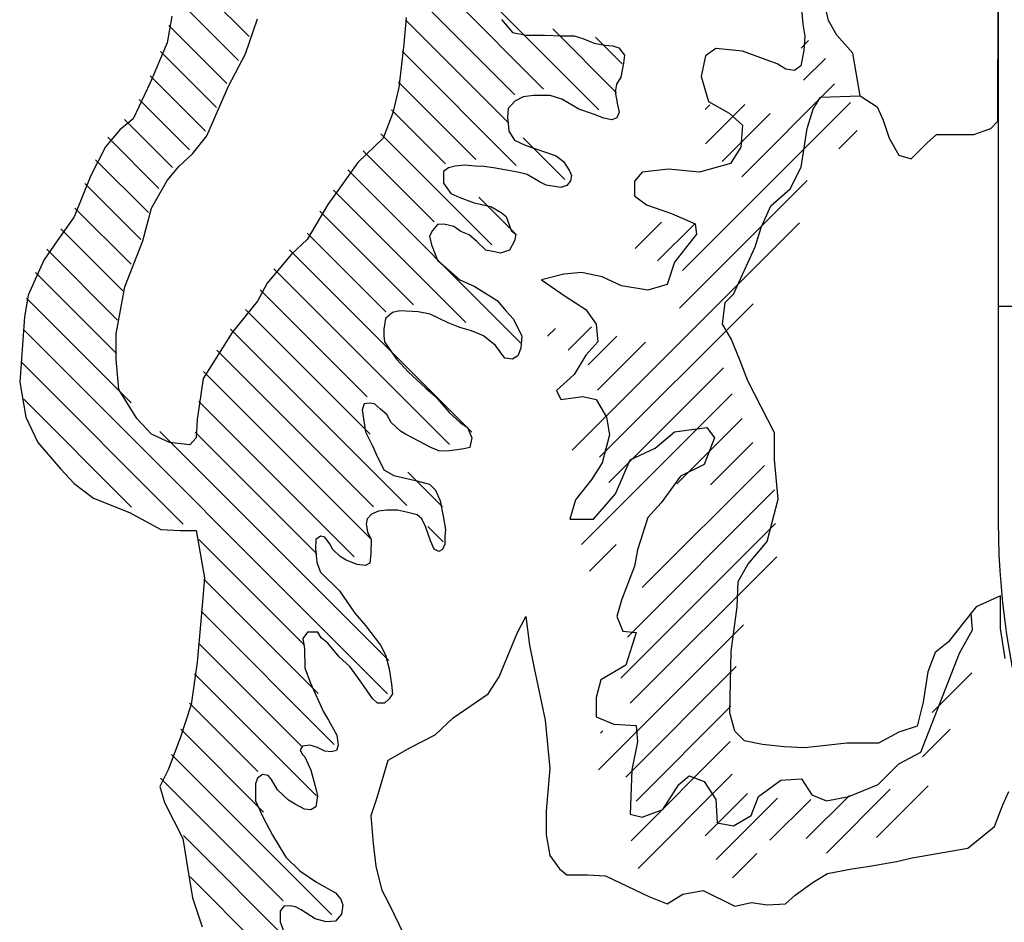
# Model space of a CAD drawing. Extents: x 174000 to 336799, y 3828 to 118030.
# Drawn here: x 319011 to 320585, y 92076 to 93519 of the extents above; entities that cross this region are included whole.
import ezdxf

# ---------------------------------------------------------------- set-up
doc = ezdxf.new("R2010")
doc.units = 0
doc.header["$LTSCALE"] = 800
doc.header["$MEASUREMENT"] = 0
doc.layers.add('AC', color=7, linetype='Continuous')

msp = doc.modelspace()

# ---------------------------------------------------------------- linework, layer by layer
at = {"color": 0}
for p, q in [((319937.1, 93375.1, 2200), (319633.9, 93678.3, 2200)), ((319848.6, 93408.3, 2200), (319632.6, 93624.3, 2200)), ((319377.7, 93492.1, 2200), (319271, 93598.8, 2200)), ((319802.5, 93399.1, 2200), (319631.2, 93570.3, 2200)), ((319360.7, 93453.8, 2200), (319258.9, 93555.6, 2200)), ((319792.8, 93353.5, 2200), (319627.4, 93518.8, 2200)), ((319342.1, 93417, 2200), (319249.4, 93509.8, 2200)), ((319965.2, 93402.3, 2200), (319863.2, 93504.3, 2200)), ((319974, 93448.8, 2200), (319931.5, 93491.3, 2200)), ((320260.4, 93473.8, 2200), (320272.3, 93485.7, 2200)), ((319325.3, 93378.6, 2200), (319235.9, 93468, 2200)), ((319804.9, 93286.1, 2200), (319622.4, 93468.6, 2200)), ((320264.1, 93422.2, 2200), (320299.1, 93457.1, 2200)), ((319307.6, 93341, 2200), (319219.4, 93429.2, 2200)), ((319740.2, 93295.5, 2200), (319616.6, 93419, 2200)), ((320165.4, 93268.1, 2200), (320314, 93416.8, 2200)), ((319282.4, 93310.9, 2200), (319201.8, 93391.5, 2200)), ((320070.6, 93118.1, 2200), (320339.1, 93386.5, 2200)), ((320106.9, 93375.5, 2200), (320114.4, 93383, 2200)), ((320107.5, 93320.8, 2200), (320170.4, 93383.7, 2200)), ((319691.5, 93288.9, 2200), (319605.4, 93375, 2200)), ((320134.3, 93292.3, 2200), (320211.1, 93369.1, 2200)), ((319255, 93283, 2200), (319178.3, 93359.7, 2200)), ((319233.2, 93249.5, 2200), (319151.6, 93331.1, 2200)), ((319765.7, 93159.4, 2200), (319588.4, 93336.7, 2200)), ((319882.7, 93263.5, 2200), (319815.8, 93330.5, 2200)), ((320320.5, 93312.6, 2200), (320349.8, 93341.9, 2200)), ((319673.7, 93196.1, 2200), (319560.1, 93309.7, 2200)), ((319216.7, 93210.7, 2200), (319132.1, 93295.3, 2200)), ((319811.7, 93002.8, 2200), (319535.4, 93279.1, 2200)), ((319204.4, 93167.7, 2200), (319115, 93257.1, 2200)), ((320066, 93058.2, 2200), (320270.1, 93262.3, 2200)), ((319724.3, 93034.9, 2200), (319512.4, 93246.8, 2200)), ((319802.3, 93178, 2200), (319745, 93235.3, 2200)), ((319188.7, 93128.1, 2200), (319098.9, 93217.9, 2200)), ((319640.7, 93063.2, 2200), (319490.9, 93213, 2200)), ((319894, 92830.9, 2200), (320257.7, 93194.6, 2200)), ((319995.2, 93153.2, 2200), (320037.1, 93195.2, 2200)), ((320030.8, 93133.6, 2200), (320089.8, 93192.5, 2200)), ((319175.7, 93085.8, 2200), (319076.7, 93184.8, 2200)), ((319596.3, 93052.2, 2200), (319470.5, 93178.1, 2200)), ((319167.3, 93039, 2200), (319054.1, 93152.1, 2200)), ((319733.5, 92859.8, 2200), (319442.2, 93151.1, 2200)), ((319165.3, 92985.6, 2200), (319035.8, 93115.1, 2200)), ((319697.8, 92840.2, 2200), (319417, 93121, 2200)), ((319566.6, 92916.1, 2200), (319395.3, 93087.4, 2200)), ((319189.2, 92906.4, 2200), (319021.6, 93074, 2200)), ((319938, 92819.6, 2200), (320183.6, 93065.1, 2200)), ((319571.1, 92856.3, 2200), (319371.8, 93055.6, 2200)), ((319598.9, 92441.4, 2200), (319016.1, 93024.2, 2200)), ((319629.7, 92742.4, 2200), (319347.6, 93024.5, 2200)), ((319855, 93013, 2200), (319867.3, 93025.4, 2200)), ((319887.9, 92990.6, 2200), (319925.2, 93027.9, 2200)), ((319919.8, 92967.3, 2200), (319965.9, 93013.3, 2200)), ((319934.6, 92926.8, 2200), (320011.5, 93003.7, 2200)), ((319576.5, 92740.3, 2200), (319326.1, 92990.7, 2200)), ((319272.2, 92712.8, 2200), (319012.3, 92972.7, 2200)), ((319572.4, 92689.1, 2200), (319304.7, 92956.8, 2200)), ((319952.8, 92779.1, 2200), (320136.3, 92962.6, 2200)), ((319909.2, 92680.2, 2200), (320150.2, 92921.2, 2200)), ((319189.7, 92740, 2200), (319017.2, 92912.6, 2200)), ((319545.5, 92660.7, 2200), (319297.3, 92908.9, 2200)), ((320061.4, 92777.1, 2200), (320166.2, 92881.8, 2200)), ((319601, 92494.6, 2200), (319234.7, 92861, 2200)), ((319485.6, 92665.3, 2200), (319291.2, 92859.7, 2200)), ((320115.4, 92775.8, 2200), (320183, 92843.3, 2200)), ((319686.9, 92740.5, 2200), (319631.5, 92795.9, 2200)), ((320006.3, 92611.4, 2200), (320201.7, 92806.7, 2200)), ((319982.5, 92532.3, 2200), (320217.9, 92767.6, 2200)), ((319687.7, 92684.4, 2200), (319663.4, 92708.7, 2200)), ((319972, 92466.4, 2200), (320219.6, 92714, 2200)), ((319466, 92519, 2200), (319297.1, 92687.9, 2200)), ((319921.8, 92637.5, 2200), (319964.7, 92680.3, 2200)), ((319987.1, 92426.3, 2200), (320221.5, 92660.7, 2200)), ((319487.8, 92441.9, 2200), (319305.1, 92624.6, 2200)), ((319513.8, 92360.6, 2200), (319300.8, 92573.6, 2200)), ((319936.1, 92320, 2200), (320168, 92551.8, 2200)), ((319461.2, 92357.9, 2200), (319296.4, 92522.7, 2200)), ((319979.8, 92308.4, 2200), (320156.3, 92484.9, 2200)), ((319485.4, 92278.4, 2200), (319290.4, 92473.4, 2200)), ((320470.1, 92411.6, 2200), (320533.3, 92474.8, 2200)), ((319391.3, 92317.3, 2200), (319282.1, 92426.4, 2200)), ((319996.4, 92269.7, 2200), (320148.2, 92421.5, 2200)), ((319400.7, 92252.5, 2200), (319268.3, 92384.9, 2200)), ((320454.4, 92340.6, 2200), (320498.6, 92384.8, 2200)), ((319939.4, 92378.6, 2200), (319943.1, 92382.3, 2200)), ((319988.4, 92206.4, 2200), (320147.1, 92365.1, 2200)), ((319509.8, 92088.2, 2200), (319253.4, 92344.5, 2200)), ((319432, 92110.7, 2200), (319236.1, 92306.5, 2200)), ((319999.8, 92162.5, 2200), (320150.2, 92312.9, 2200)), ((320381, 92211.9, 2200), (320463.5, 92294.4, 2200)), ((320107.1, 92214.5, 2200), (320174.6, 92282, 2200)), ((320124.7, 92176.8, 2200), (320222.4, 92274.5, 2200)), ((320268.6, 92210.1, 2200), (320337.6, 92279.1, 2200)), ((320300.7, 92186.9, 2200), (320403, 92289.2, 2200)), ((320210.5, 92207.3, 2200), (320275.7, 92272.5, 2200)), ((319501.2, 91986.1, 2200), (319272.4, 92215, 2200)), ((320150.4, 92147.2, 2200), (320189.4, 92186.2, 2200)), ((319456.9, 91975.1, 2200), (319283.2, 92148.8, 2200))]:
    msp.add_line(p, q, dxfattribs=at)
at = {"layer": 'AC', "color": 2}
for p, q in [((320575.7, 93606.1, 2200), (320575.7, 92715.8, 2200)), ((320575.2, 93356.7, 2200), (320575.7, 93563.8, 2200)), ((320260.7, 93536.2, 2200), (320263.1, 93512.2, 2200)), ((320304.2, 93517.6, 2200), (320298, 93545.5, 2200)), ((319254, 93524.6, 2200), (319246.3, 93482.1, 2200)), ((319371.9, 93464.7, 2200), (319391.2, 93520.7, 2200)), ((319628.7, 93522.7, 2200), (319624.9, 93480.2, 2200)), ((319781.2, 93519.4, 2200), (319799, 93498.6, 2200)), ((320263.1, 93512.2, 2200), (320266.2, 93492.8, 2200)), ((320317.3, 93494.4, 2200), (320304.2, 93517.6, 2200)), ((319799, 93498.6, 2200), (319820.5, 93494.2, 2200)), ((319820.5, 93494.2, 2200), (319850.2, 93494.2, 2200)), ((319850.2, 93494.2, 2200), (319876.9, 93493.4, 2200)), ((319876.9, 93493.4, 2200), (319897.6, 93493.4, 2200)), ((319897.6, 93493.4, 2200), (319911, 93489, 2200)), ((319911, 93489, 2200), (319929.5, 93481.6, 2200)), ((320266.2, 93492.8, 2200), (320264.6, 93469.6, 2200)), ((320342.9, 93465.7, 2200), (320317.3, 93494.4, 2200)), ((319246.3, 93482.1, 2200), (319219.3, 93418.4, 2200)), ((319624.9, 93480.2, 2200), (319617.2, 93410.7, 2200)), ((319929.5, 93481.6, 2200), (319946.6, 93478.6, 2200)), ((319946.6, 93478.6, 2200), (319959.2, 93477.1, 2200)), ((319959.2, 93477.1, 2200), (319968.9, 93474.1, 2200)), ((319968.9, 93474.1, 2200), (319977.8, 93462.3, 2200)), ((320124, 93473.3, 2200), (320107.4, 93461.6, 2200)), ((320166.4, 93468.6, 2200), (320124, 93473.3, 2200)), ((319344.8, 93412.6, 2200), (319371.9, 93464.7, 2200)), ((319977.8, 93462.3, 2200), (319976.3, 93449.7, 2200)), ((320107.4, 93461.6, 2200), (320100.4, 93428.5, 2200)), ((320222, 93448.7, 2200), (320166.4, 93468.6, 2200)), ((320264.6, 93469.6, 2200), (320260, 93445.6, 2200)), ((320354.6, 93397.2, 2200), (320342.9, 93465.7, 2200)), ((319976.3, 93449.7, 2200), (319971.8, 93427.4, 2200)), ((320235.9, 93440.1, 2200), (320222, 93448.7, 2200)), ((320249.9, 93437.8, 2200), (320235.9, 93440.1, 2200)), ((320260, 93445.6, 2200), (320249.9, 93437.8, 2200)), ((319971.8, 93427.4, 2200), (319965.2, 93416.3, 2200)), ((320100.4, 93428.5, 2200), (320112.2, 93388.4, 2200)), ((319219.3, 93418.4, 2200), (319192.2, 93360.5, 2200)), ((319310, 93333.5, 2200), (319344.8, 93412.6, 2200)), ((319617.2, 93410.7, 2200), (319607.5, 93370.2, 2200)), ((319965.2, 93416.3, 2200), (319962.9, 93403, 2200)), ((319816.1, 93395.6, 2200), (319802.7, 93388.9, 2200)), ((319832.4, 93397.8, 2200), (319816.1, 93395.6, 2200)), ((319859.1, 93397.8, 2200), (319832.4, 93397.8, 2200)), ((319877.6, 93391.9, 2200), (319859.1, 93397.8, 2200)), ((319905.1, 93376.3, 2200), (319877.6, 93391.9, 2200)), ((319962.9, 93403, 2200), (319965.2, 93391.9, 2200)), ((319965.2, 93391.9, 2200), (319966.6, 93383, 2200)), ((320279.7, 93376, 2200), (320291.3, 93395.3, 2200)), ((320291.3, 93395.3, 2200), (320355, 93397.2, 2200)), ((320355, 93397.2, 2200), (320382, 93379.8, 2200)), ((319791.6, 93377, 2200), (319790.8, 93362.9, 2200)), ((319802.7, 93388.9, 2200), (319791.6, 93377, 2200)), ((319928.1, 93368.1, 2200), (319905.1, 93376.3, 2200)), ((319966.6, 93383, 2200), (319969.6, 93371.1, 2200)), ((320112.2, 93388.4, 2200), (320145.2, 93369.6, 2200)), ((320382, 93379.8, 2200), (320391.7, 93358.6, 2200)), ((319192.2, 93360.5, 2200), (319171, 93343.1, 2200)), ((319607.5, 93370.2, 2200), (319592, 93329.6, 2200)), ((319790.8, 93362.9, 2200), (319791.6, 93353.3, 2200)), ((319945.1, 93361.5, 2200), (319928.1, 93368.1, 2200)), ((319957.7, 93359.2, 2200), (319945.1, 93361.5, 2200)), ((319965.9, 93362.2, 2200), (319957.7, 93359.2, 2200)), ((319969.6, 93371.1, 2200), (319965.9, 93362.2, 2200)), ((320145.2, 93369.6, 2200), (320166.4, 93350.7, 2200)), ((320270, 93345.1, 2200), (320279.7, 93376, 2200)), ((319791.6, 93353.3, 2200), (319793.1, 93340.7, 2200)), ((320166.4, 93350.7, 2200), (320164.1, 93315.3, 2200)), ((320260.3, 93283.3, 2200), (320270, 93345.1, 2200)), ((320391.7, 93358.6, 2200), (320401.3, 93329.6, 2200)), ((320536.6, 93335.4, 2200), (320563.6, 93345.1, 2200)), ((320563.6, 93345.1, 2200), (320575.2, 93356.7, 2200)), ((319171, 93343.1, 2200), (319147.8, 93316.1, 2200)), ((319286.9, 93304.5, 2200), (319310, 93333.5, 2200)), ((319592, 93329.6, 2200), (319551.5, 93291, 2200)), ((319793.1, 93340.7, 2200), (319802, 93326.6, 2200)), ((320401.3, 93329.6, 2200), (320416.8, 93302.6, 2200)), ((320461.2, 93321.9, 2200), (320476.7, 93335.4, 2200)), ((320476.7, 93335.4, 2200), (320503.7, 93335.4, 2200)), ((320503.7, 93335.4, 2200), (320536.6, 93335.4, 2200)), ((319147.8, 93316.1, 2200), (319124.6, 93269.8, 2200)), ((319802, 93326.6, 2200), (319819, 93318.5, 2200)), ((319819, 93318.5, 2200), (319868.7, 93301.4, 2200)), ((320164.1, 93315.3, 2200), (320147.6, 93289.4, 2200)), ((320436.1, 93296.8, 2200), (320461.2, 93321.9, 2200)), ((319265.6, 93285.2, 2200), (319286.9, 93304.5, 2200)), ((319868.7, 93301.4, 2200), (319880.6, 93292.5, 2200)), ((320416.8, 93302.6, 2200), (320436.1, 93296.8, 2200)), ((319246.3, 93262.1, 2200), (319265.6, 93285.2, 2200)), ((319551.5, 93291, 2200), (319522.5, 93250.5, 2200)), ((319696.6, 93282.1, 2200), (319688.5, 93276.2, 2200)), ((319707, 93285.1, 2200), (319696.6, 93282.1, 2200)), ((319721.8, 93286.6, 2200), (319707, 93285.1, 2200)), ((319738.9, 93285.1, 2200), (319721.8, 93286.6, 2200)), ((319753, 93284.4, 2200), (319738.9, 93285.1, 2200)), ((319768.6, 93282.1, 2200), (319753, 93284.4, 2200)), ((319786.4, 93279.2, 2200), (319768.6, 93282.1, 2200)), ((319880.6, 93292.5, 2200), (319890.2, 93277.7, 2200)), ((320147.6, 93289.4, 2200), (320098, 93275.2, 2200)), ((320243, 93248.6, 2200), (320260.3, 93283.3, 2200)), ((319124.6, 93269.8, 2200), (319097.6, 93204.2, 2200)), ((319688.5, 93276.2, 2200), (319688.5, 93257.7, 2200)), ((319809.4, 93274.7, 2200), (319786.4, 93279.2, 2200)), ((319822, 93271.8, 2200), (319809.4, 93274.7, 2200)), ((319842, 93259.9, 2200), (319822, 93271.8, 2200)), ((319890.2, 93277.7, 2200), (319893.2, 93270.3, 2200)), ((319893.2, 93270.3, 2200), (319891.7, 93261.4, 2200)), ((320005.9, 93275.2, 2200), (319994.1, 93261.1, 2200)), ((320048.4, 93279.9, 2200), (320005.9, 93275.2, 2200)), ((320098, 93275.2, 2200), (320048.4, 93279.9, 2200)), ((319221.2, 93217.7, 2200), (319246.3, 93262.1, 2200)), ((319522.5, 93250.5, 2200), (319503.2, 93223.5, 2200)), ((319688.5, 93257.7, 2200), (319700.3, 93241.4, 2200)), ((319852.4, 93254.7, 2200), (319842, 93259.9, 2200)), ((319876.1, 93251, 2200), (319852.4, 93254.7, 2200)), ((319885.8, 93254, 2200), (319876.1, 93251, 2200)), ((319891.7, 93261.4, 2200), (319885.8, 93254, 2200)), ((319994.1, 93261.1, 2200), (319994.1, 93237.5, 2200)), ((319700.3, 93241.4, 2200), (319714.4, 93234.7, 2200)), ((319714.4, 93234.7, 2200), (319737.4, 93226.5, 2200)), ((319994.1, 93237.5, 2200), (320013, 93223.3, 2200)), ((320212.1, 93221.5, 2200), (320243, 93248.6, 2200)), ((319503.2, 93223.5, 2200), (319470.4, 93167.5, 2200)), ((319737.4, 93226.5, 2200), (319764.1, 93220.6, 2200)), ((319764.1, 93220.6, 2200), (319780.4, 93211, 2200)), ((320013, 93223.3, 2200), (320053.1, 93209.2, 2200)), ((320196.6, 93186.8, 2200), (320212.1, 93221.5, 2200)), ((319097.6, 93204.2, 2200), (319070.5, 93165.6, 2200)), ((319207.7, 93165.6, 2200), (319221.2, 93217.7, 2200)), ((319780.4, 93211, 2200), (319788.6, 93204.3, 2200)), ((319788.6, 93204.3, 2200), (319796.8, 93182.1, 2200)), ((320053.1, 93209.2, 2200), (320090.9, 93192.7, 2200)), ((319678.8, 93191.7, 2200), (319670.7, 93182.1, 2200)), ((319689.2, 93192.4, 2200), (319678.8, 93191.7, 2200)), ((319704.8, 93188.7, 2200), (319689.2, 93192.4, 2200)), ((319715.9, 93180.6, 2200), (319704.8, 93188.7, 2200)), ((320090.9, 93192.7, 2200), (320093.3, 93176.2, 2200)), ((319670.7, 93182.1, 2200), (319666.2, 93173.2, 2200)), ((319666.2, 93173.2, 2200), (319669.2, 93159.1, 2200)), ((319729.3, 93175.4, 2200), (319715.9, 93180.6, 2200)), ((319741.9, 93164.3, 2200), (319729.3, 93175.4, 2200)), ((319796.8, 93182.1, 2200), (319804.2, 93176.1, 2200)), ((319804.2, 93176.1, 2200), (319802, 93165.8, 2200)), ((320093.3, 93176.2, 2200), (320057.9, 93131.3, 2200)), ((320186.9, 93155.9, 2200), (320196.6, 93186.8, 2200)), ((319070.5, 93165.6, 2200), (319049.3, 93134.7, 2200)), ((319178.7, 93092.2, 2200), (319207.7, 93165.6, 2200)), ((319470.4, 93167.5, 2200), (319445.3, 93144.3, 2200)), ((319669.2, 93159.1, 2200), (319675.1, 93144.3, 2200)), ((319756, 93150.9, 2200), (319741.9, 93164.3, 2200)), ((319802, 93165.8, 2200), (319793.8, 93150.9, 2200)), ((320152.2, 93080.6, 2200), (320186.9, 93155.9, 2200)), ((319445.3, 93144.3, 2200), (319406.6, 93098, 2200)), ((319675.1, 93144.3, 2200), (319678.8, 93134.6, 2200)), ((319770.1, 93148, 2200), (319756, 93150.9, 2200)), ((319779.7, 93145.7, 2200), (319770.1, 93148, 2200)), ((319793.8, 93150.9, 2200), (319779.7, 93145.7, 2200)), ((319049.3, 93134.7, 2200), (319024.2, 93078.7, 2200)), ((319678.8, 93134.6, 2200), (319714.4, 93103.5, 2200)), ((320057.9, 93131.3, 2200), (320046.1, 93096, 2200)), ((319880.9, 93112.5, 2200), (319845.4, 93103, 2200)), ((319909.2, 93114.8, 2200), (319880.9, 93112.5, 2200)), ((319942.2, 93107.8, 2200), (319909.2, 93114.8, 2200)), ((319406.6, 93098, 2200), (319391.2, 93069.1, 2200)), ((319714.4, 93103.5, 2200), (319737.4, 93093.1, 2200)), ((319737.4, 93093.1, 2200), (319774.5, 93070.1, 2200)), ((319845.4, 93103, 2200), (319883.2, 93077.1, 2200)), ((319972.9, 93093.6, 2200), (319942.2, 93107.8, 2200)), ((320015.4, 93086.5, 2200), (319972.9, 93093.6, 2200)), ((320046.1, 93096, 2200), (320015.4, 93086.5, 2200)), ((319024.2, 93078.7, 2200), (319018.4, 93044, 2200)), ((319165.2, 93016.9, 2200), (319178.7, 93092.2, 2200)), ((319883.2, 93077.1, 2200), (319916.3, 93055.9, 2200)), ((320138.7, 93067.1, 2200), (320152.2, 93080.6, 2200)), ((319391.2, 93069.1, 2200), (319350.6, 93018.9, 2200)), ((319774.5, 93070.1, 2200), (319788.6, 93053.1, 2200)), ((320134.8, 93032.4, 2200), (320138.7, 93067.1, 2200)), ((319606.9, 93050.9, 2200), (319595.7, 93041.2, 2200)), ((319618.7, 93053.8, 2200), (319606.9, 93050.9, 2200)), ((319647.7, 93052.3, 2200), (319618.7, 93053.8, 2200)), ((319666.9, 93048.6, 2200), (319647.7, 93052.3, 2200)), ((319695.9, 93034.5, 2200), (319666.9, 93048.6, 2200)), ((319788.6, 93053.1, 2200), (319800.5, 93040.5, 2200)), ((319916.3, 93055.9, 2200), (319932.8, 93032.3, 2200)), ((320575.7, 93060.9, 2200), (322410.4, 93060.9, 2200)), ((319018.4, 93044, 2200), (319010.7, 92939.7, 2200)), ((319595.7, 93041.2, 2200), (319592.8, 93024.2, 2200)), ((319714.4, 93027.1, 2200), (319695.9, 93034.5, 2200)), ((319800.5, 93040.5, 2200), (319809.4, 93021.9, 2200)), ((319932.8, 93032.3, 2200), (319935.1, 93004, 2200)), ((320148.3, 93009.2, 2200), (320134.8, 93032.4, 2200)), ((319165.2, 92976.4, 2200), (319165.2, 93016.9, 2200)), ((319350.6, 93018.9, 2200), (319304.3, 92945.5, 2200)), ((319592.8, 93024.2, 2200), (319592.8, 93013.8, 2200)), ((319733, 93021.9, 2200), (319714.4, 93027.1, 2200)), ((319752.3, 93013.8, 2200), (319733, 93021.9, 2200)), ((319809.4, 93021.9, 2200), (319813.8, 93013.8, 2200)), ((319592.8, 93013.8, 2200), (319594.2, 93004.1, 2200)), ((319594.2, 93004.1, 2200), (319613.5, 92976.7, 2200)), ((319771.5, 92998.2, 2200), (319752.3, 93013.8, 2200)), ((319786.4, 92978.2, 2200), (319771.5, 92998.2, 2200)), ((319813.8, 93013.8, 2200), (319812.3, 92993.8, 2200)), ((319935.1, 93004, 2200), (319916.3, 92982.8, 2200)), ((320161.8, 92976.4, 2200), (320148.3, 93009.2, 2200)), ((319812.3, 92993.8, 2200), (319807.1, 92981.9, 2200)), ((319916.3, 92982.8, 2200), (319897.4, 92952.1, 2200)), ((319169, 92928.2, 2200), (319165.2, 92976.4, 2200)), ((319613.5, 92976.7, 2200), (319632.1, 92956, 2200)), ((319799, 92976.7, 2200), (319786.4, 92978.2, 2200)), ((319807.1, 92981.9, 2200), (319799, 92976.7, 2200)), ((320175.4, 92941.7, 2200), (320161.8, 92976.4, 2200)), ((319632.1, 92956, 2200), (319660.3, 92930, 2200)), ((319897.4, 92952.1, 2200), (319869, 92926.1, 2200)), ((319010.7, 92939.7, 2200), (319020.3, 92883.8, 2200)), ((319304.3, 92945.5, 2200), (319294.6, 92879.9, 2200)), ((320217.9, 92858.7, 2200), (320175.4, 92941.7, 2200)), ((319198, 92881.8, 2200), (319169, 92928.2, 2200)), ((319660.3, 92930, 2200), (319675.8, 92916.7, 2200)), ((319869, 92926.1, 2200), (319876.1, 92912, 2200)), ((319561.6, 92904.8, 2200), (319558.6, 92895.2, 2200)), ((319570.5, 92906.3, 2200), (319561.6, 92904.8, 2200)), ((319577.9, 92904.8, 2200), (319570.5, 92906.3, 2200)), ((319587.6, 92896.7, 2200), (319577.9, 92904.8, 2200)), ((319675.8, 92916.7, 2200), (319698.1, 92890.7, 2200)), ((319876.1, 92912, 2200), (319911.5, 92916.7, 2200)), ((319911.5, 92916.7, 2200), (319932.8, 92912, 2200)), ((319932.8, 92912, 2200), (319949.3, 92883.7, 2200)), ((319558.6, 92895.2, 2200), (319563.8, 92860.3, 2200)), ((319598, 92887.8, 2200), (319587.6, 92896.7, 2200)), ((319698.1, 92890.7, 2200), (319715.2, 92875.2, 2200)), ((319020.3, 92883.8, 2200), (319039.6, 92843.2, 2200)), ((319221.2, 92856.7, 2200), (319198, 92881.8, 2200)), ((319294.6, 92879.9, 2200), (319292.7, 92850.9, 2200)), ((319604.6, 92875.2, 2200), (319598, 92887.8, 2200)), ((319619.5, 92861.1, 2200), (319604.6, 92875.2, 2200)), ((319715.2, 92875.2, 2200), (319727, 92867, 2200)), ((319949.3, 92883.7, 2200), (319954, 92855.4, 2200)), ((319250.2, 92843.2, 2200), (319221.2, 92856.7, 2200)), ((319563.8, 92860.3, 2200), (319575, 92838.1, 2200)), ((319627.6, 92856.6, 2200), (319619.5, 92861.1, 2200)), ((319649.1, 92845.5, 2200), (319627.6, 92856.6, 2200)), ((319727, 92867, 2200), (319733.7, 92850.7, 2200)), ((320027.2, 92834.2, 2200), (320057.9, 92860.1, 2200)), ((320057.9, 92860.1, 2200), (320109.8, 92867.2, 2200)), ((320109.8, 92867.2, 2200), (320121.6, 92850.7, 2200)), ((320217.9, 92816.2, 2200), (320217.9, 92858.7, 2200)), ((319039.6, 92843.2, 2200), (319076.3, 92800.8, 2200)), ((319283, 92839.4, 2200), (319250.2, 92843.2, 2200)), ((319292.7, 92850.9, 2200), (319283, 92839.4, 2200)), ((319668.4, 92835.1, 2200), (319649.1, 92845.5, 2200)), ((319733.7, 92850.7, 2200), (319730.7, 92835.1, 2200)), ((319954, 92855.4, 2200), (319942.2, 92810.6, 2200)), ((320121.6, 92850.7, 2200), (320105.1, 92808.2, 2200)), ((319575, 92838.1, 2200), (319580.9, 92824.8, 2200)), ((319681, 92829.9, 2200), (319668.4, 92835.1, 2200)), ((319694.4, 92829.2, 2200), (319681, 92829.9, 2200)), ((319721.1, 92832.9, 2200), (319694.4, 92829.2, 2200)), ((319730.7, 92835.1, 2200), (319721.1, 92832.9, 2200)), ((319987.1, 92815.3, 2200), (320027.2, 92834.2, 2200)), ((319580.9, 92824.8, 2200), (319592.8, 92799.5, 2200)), ((319942.2, 92810.6, 2200), (319925.7, 92784.6, 2200)), ((319963.5, 92761, 2200), (319987.1, 92815.3, 2200)), ((320223.6, 92752.5, 2200), (320217.9, 92816.2, 2200)), ((319076.3, 92800.8, 2200), (319097.6, 92777.6, 2200)), ((319592.8, 92799.5, 2200), (319609.1, 92790.7, 2200)), ((320105.1, 92808.2, 2200), (320067.3, 92789.3, 2200)), ((319609.1, 92790.7, 2200), (319643.9, 92782.5, 2200)), ((319643.9, 92782.5, 2200), (319666.2, 92776.6, 2200)), ((319925.7, 92784.6, 2200), (319899.7, 92751.6, 2200)), ((320067.3, 92789.3, 2200), (320036.6, 92746.9, 2200)), ((319097.6, 92777.6, 2200), (319128.5, 92754.4, 2200)), ((319666.2, 92776.6, 2200), (319675.8, 92766.9, 2200)), ((319675.8, 92766.9, 2200), (319683.3, 92749.9, 2200)), ((319128.5, 92754.4, 2200), (319186.4, 92731.3, 2200)), ((319683.3, 92749.9, 2200), (319687.7, 92725.4, 2200)), ((319899.7, 92751.6, 2200), (319890.3, 92720.9, 2200)), ((319928.1, 92720.9, 2200), (319963.5, 92761, 2200)), ((320036.6, 92746.9, 2200), (320015.4, 92723.3, 2200)), ((320206.3, 92684.9, 2200), (320223.6, 92752.5, 2200)), ((319186.4, 92731.3, 2200), (319236.6, 92704.3, 2200)), ((319584.6, 92733.6, 2200), (319573.5, 92728.4, 2200)), ((319598, 92735.1, 2200), (319584.6, 92733.6, 2200)), ((319615, 92735.1, 2200), (319598, 92735.1, 2200)), ((319629.1, 92732.1, 2200), (319615, 92735.1, 2200)), ((319646.2, 92727.6, 2200), (319629.1, 92732.1, 2200)), ((319566.1, 92721, 2200), (319564.6, 92712.8, 2200)), ((319573.5, 92728.4, 2200), (319566.1, 92721, 2200)), ((319653.6, 92721, 2200), (319646.2, 92727.6, 2200)), ((319659.5, 92709.1, 2200), (319653.6, 92721, 2200)), ((319687.7, 92725.4, 2200), (319691.4, 92703.9, 2200)), ((319890.3, 92720.9, 2200), (319928.1, 92720.9, 2200)), ((320015.4, 92723.3, 2200), (319998.9, 92671.4, 2200)), ((319236.6, 92704.3, 2200), (319267.6, 92702.3, 2200)), ((319267.6, 92702.3, 2200), (319292.7, 92702.3, 2200)), ((319292.7, 92702.3, 2200), (319306.2, 92627, 2200)), ((319564.6, 92712.8, 2200), (319566.8, 92700.2, 2200)), ((319566.8, 92700.2, 2200), (319572.7, 92688.4, 2200)), ((319667.7, 92686.1, 2200), (319659.5, 92709.1, 2200)), ((319691.4, 92703.9, 2200), (319690.7, 92692.8, 2200)), ((319484.5, 92688.4, 2200), (319483.7, 92673.5, 2200)), ((319491.9, 92693.5, 2200), (319484.5, 92688.4, 2200)), ((319498.6, 92692.1, 2200), (319491.9, 92693.5, 2200)), ((319506, 92681.7, 2200), (319498.6, 92692.1, 2200)), ((319572.7, 92688.4, 2200), (319572, 92665.4, 2200)), ((319673.6, 92672.8, 2200), (319667.7, 92686.1, 2200)), ((319690.7, 92692.8, 2200), (319690.7, 92680.9, 2200)), ((320175.4, 92648.3, 2200), (320206.3, 92684.9, 2200)), ((319483.7, 92673.5, 2200), (319485.9, 92651.3, 2200)), ((319511.2, 92672, 2200), (319506, 92681.7, 2200)), ((319523, 92660.9, 2200), (319511.2, 92672, 2200)), ((319681, 92669.1, 2200), (319673.6, 92672.8, 2200)), ((319687, 92672, 2200), (319681, 92669.1, 2200)), ((319690.7, 92680.9, 2200), (319687, 92672, 2200)), ((319998.9, 92671.4, 2200), (319994.1, 92645.5, 2200)), ((319532.7, 92655, 2200), (319523, 92660.9, 2200)), ((319550.5, 92648.3, 2200), (319532.7, 92655, 2200)), ((319572, 92665.4, 2200), (319570.5, 92650.5, 2200)), ((319485.9, 92651.3, 2200), (319491.9, 92635.7, 2200)), ((319563.8, 92646.8, 2200), (319550.5, 92648.3, 2200)), ((319570.5, 92650.5, 2200), (319563.8, 92646.8, 2200)), ((319994.1, 92645.5, 2200), (319972.9, 92591.2, 2200)), ((320159.9, 92621.2, 2200), (320175.4, 92648.3, 2200)), ((319306.2, 92627, 2200), (319300.4, 92557.6, 2200)), ((319491.9, 92635.7, 2200), (319522.3, 92606.1, 2200)), ((320158, 92580.7, 2200), (320159.9, 92621.2, 2200)), ((319522.3, 92606.1, 2200), (319546.8, 92570.5, 2200)), ((319972.9, 92591.2, 2200), (319965.8, 92565.3, 2200)), ((320579, 92598.1, 2200), (320540.4, 92580.7, 2200)), ((320579, 92546, 2200), (320579, 92598.1, 2200)), ((320148.3, 92509.3, 2200), (320158, 92580.7, 2200)), ((320540.4, 92580.7, 2200), (320517.2, 92551.8, 2200)), ((319300.4, 92557.6, 2200), (319294.6, 92491.9, 2200)), ((319546.8, 92570.5, 2200), (319563.8, 92550.5, 2200)), ((319806.4, 92538.3, 2200), (319820, 92565.3, 2200)), ((319820, 92565.3, 2200), (319825.8, 92519, 2200)), ((319965.8, 92565.3, 2200), (319975.3, 92541.7, 2200)), ((320534.6, 92544, 2200), (320532.1, 92570.3, 2200)), ((319563.8, 92550.5, 2200), (319587.6, 92519.3, 2200)), ((319975.3, 92541.7, 2200), (319996.5, 92539.3, 2200)), ((320517.2, 92551.8, 2200), (320496, 92524.7, 2200)), ((320513.4, 92506.3, 2200), (320534.6, 92544, 2200)), ((320586.8, 92497.7, 2200), (320579, 92546, 2200)), ((319471.1, 92540.1, 2200), (319463.7, 92529.7, 2200)), ((319463.7, 92529.7, 2200), (319465.9, 92513.4, 2200)), ((319487.4, 92540.1, 2200), (319471.1, 92540.1, 2200)), ((319492.6, 92531.2, 2200), (319487.4, 92540.1, 2200)), ((319503.7, 92522.3, 2200), (319492.6, 92531.2, 2200)), ((319777.5, 92468.8, 2200), (319806.4, 92538.3, 2200)), ((319996.5, 92539.3, 2200), (319980, 92487.4, 2200)), ((319465.9, 92513.4, 2200), (319466.7, 92483, 2200)), ((319521.6, 92500.8, 2200), (319503.7, 92522.3, 2200)), ((319587.6, 92519.3, 2200), (319595.7, 92503.8, 2200)), ((319825.8, 92519, 2200), (319833.5, 92482.3, 2200)), ((320496, 92524.7, 2200), (320474.7, 92507.4, 2200)), ((319538.6, 92485.2, 2200), (319521.6, 92500.8, 2200)), ((319595.7, 92503.8, 2200), (319601.7, 92481.5, 2200)), ((320146.4, 92410.9, 2200), (320148.3, 92509.3, 2200)), ((320452, 92348.3, 2200), (320513.4, 92506.3, 2200)), ((320474.7, 92507.4, 2200), (320463.1, 92476.5, 2200)), ((319294.6, 92491.9, 2200), (319284.9, 92424.4, 2200)), ((319466.7, 92483, 2200), (319475.6, 92458.5, 2200)), ((319557.9, 92458.5, 2200), (319538.6, 92485.2, 2200)), ((319601.7, 92481.5, 2200), (319603.9, 92467.4, 2200)), ((319833.5, 92482.3, 2200), (319850.9, 92399.3, 2200)), ((319980, 92487.4, 2200), (319939.9, 92463.9, 2200)), ((319603.9, 92467.4, 2200), (319605.4, 92457.1, 2200)), ((319760.1, 92441.7, 2200), (319777.5, 92468.8, 2200)), ((319939.9, 92463.9, 2200), (319932.8, 92435.6, 2200)), ((320463.1, 92476.5, 2200), (320455.4, 92428.2, 2200)), ((319475.6, 92458.5, 2200), (319496.3, 92412.6, 2200)), ((319575, 92434.1, 2200), (319557.9, 92458.5, 2200)), ((319605.4, 92457.1, 2200), (319606.9, 92441.5, 2200)), ((319583.1, 92426.7, 2200), (319575, 92434.1, 2200)), ((319601.7, 92433.3, 2200), (319594.2, 92426.7, 2200)), ((319606.9, 92441.5, 2200), (319601.7, 92433.3, 2200)), ((319704.1, 92403.1, 2200), (319760.1, 92441.7, 2200)), ((319932.8, 92435.6, 2200), (319932.8, 92404.9, 2200)), ((319284.9, 92424.4, 2200), (319267.6, 92372.3, 2200)), ((319594.2, 92426.7, 2200), (319583.1, 92426.7, 2200)), ((320455.4, 92428.2, 2200), (320445.8, 92389.6, 2200)), ((319496.3, 92412.6, 2200), (319504.5, 92399.2, 2200)), ((319675.1, 92376.1, 2200), (319704.1, 92403.1, 2200)), ((319932.8, 92404.9, 2200), (319961.1, 92393.1, 2200)), ((320154.1, 92381.9, 2200), (320146.4, 92410.9, 2200)), ((319504.5, 92399.2, 2200), (319517.8, 92375.5, 2200)), ((319850.9, 92399.3, 2200), (319858.6, 92322.1, 2200)), ((319961.1, 92393.1, 2200), (319996.5, 92390.7, 2200)), ((319996.5, 92390.7, 2200), (319998.9, 92364.8, 2200)), ((320445.8, 92389.6, 2200), (320416.8, 92380, 2200)), ((319267.6, 92372.3, 2200), (319248.2, 92320.1, 2200)), ((319517.8, 92375.5, 2200), (319520.1, 92359.2, 2200)), ((319634.5, 92354.9, 2200), (319675.1, 92376.1, 2200)), ((320169.6, 92366.5, 2200), (320154.1, 92381.9, 2200)), ((320416.8, 92380, 2200), (320384, 92362.6, 2200)), ((319462.9, 92357.7, 2200), (319459.2, 92351.8, 2200)), ((319474.8, 92359.2, 2200), (319462.9, 92357.7, 2200)), ((319486.7, 92355.5, 2200), (319474.8, 92359.2, 2200)), ((319498.6, 92349.6, 2200), (319486.7, 92355.5, 2200)), ((319520.1, 92359.2, 2200), (319517.1, 92351.1, 2200)), ((319599.8, 92335.6, 2200), (319634.5, 92354.9, 2200)), ((319998.9, 92364.8, 2200), (319989.4, 92320, 2200)), ((320198.5, 92360.7, 2200), (320169.6, 92366.5, 2200)), ((320233.3, 92356.8, 2200), (320198.5, 92360.7, 2200)), ((320266.1, 92354.9, 2200), (320233.3, 92356.8, 2200)), ((320333.7, 92362.6, 2200), (320266.1, 92354.9, 2200)), ((320384, 92362.6, 2200), (320333.7, 92362.6, 2200)), ((319459.2, 92351.8, 2200), (319462.2, 92345.1, 2200)), ((319462.2, 92345.1, 2200), (319466.7, 92340.7, 2200)), ((319466.7, 92340.7, 2200), (319476.3, 92319.2, 2200)), ((319508.9, 92348.8, 2200), (319498.6, 92349.6, 2200)), ((319517.1, 92351.1, 2200), (319508.9, 92348.8, 2200)), ((320416.6, 92329.4, 2200), (320452, 92348.3, 2200)), ((319582.4, 92275.7, 2200), (319599.8, 92335.6, 2200)), ((319858.6, 92322.1, 2200), (319852.8, 92254.5, 2200)), ((320383.6, 92296.4, 2200), (320416.6, 92329.4, 2200)), ((319248.2, 92320.1, 2200), (319234.7, 92293.1, 2200)), ((319391, 92306.6, 2200), (319388, 92297.7, 2200)), ((319399.2, 92312.5, 2200), (319391, 92306.6, 2200)), ((319408.1, 92311, 2200), (319399.2, 92312.5, 2200)), ((319413.2, 92304.4, 2200), (319408.1, 92311, 2200)), ((319476.3, 92319.2, 2200), (319484.5, 92290.3, 2200)), ((319989.4, 92320, 2200), (319987.1, 92249.2, 2200)), ((320064.9, 92296.4, 2200), (320081.5, 92310.5, 2200)), ((320081.5, 92310.5, 2200), (320105.1, 92301.1, 2200)), ((320227.8, 92303.5, 2200), (320260.8, 92305.8, 2200)), ((320260.8, 92305.8, 2200), (320277.4, 92279.9, 2200)), ((319234.7, 92293.1, 2200), (319242.4, 92268, 2200)), ((319388, 92297.7, 2200), (319388, 92270.3, 2200)), ((319422.9, 92288, 2200), (319413.2, 92304.4, 2200)), ((319484.5, 92290.3, 2200), (319486.7, 92278.4, 2200)), ((320039, 92256.3, 2200), (320064.9, 92296.4, 2200)), ((320105.1, 92301.1, 2200), (320123.9, 92272.8, 2200)), ((320192.4, 92277.5, 2200), (320227.8, 92303.5, 2200)), ((320336.4, 92277.5, 2200), (320383.6, 92296.4, 2200)), ((319440.7, 92271.7, 2200), (319422.9, 92288, 2200)), ((319486.7, 92278.4, 2200), (319484.5, 92260.6, 2200)), ((319572.7, 92246.8, 2200), (319582.4, 92275.7, 2200)), ((320180.6, 92246.9, 2200), (320192.4, 92277.5, 2200)), ((320277.4, 92279.9, 2200), (320301, 92270.5, 2200)), ((320301, 92270.5, 2200), (320336.4, 92277.5, 2200)), ((320582.9, 92264.2, 2200), (320592.6, 92285.4, 2200)), ((319242.4, 92268, 2200), (319271.4, 92210.1, 2200)), ((319388, 92270.3, 2200), (319399.9, 92243.6, 2200)), ((319451.1, 92265.1, 2200), (319440.7, 92271.7, 2200)), ((319465.9, 92256.9, 2200), (319451.1, 92265.1, 2200)), ((319484.5, 92260.6, 2200), (319476.3, 92256.2, 2200)), ((320123.9, 92272.8, 2200), (320126.3, 92235.1, 2200)), ((320569.4, 92229.4, 2200), (320582.9, 92264.2, 2200)), ((319399.9, 92243.6, 2200), (319414.7, 92215.4, 2200)), ((319476.3, 92256.2, 2200), (319465.9, 92256.9, 2200)), ((319576.6, 92202.4, 2200), (319572.7, 92246.8, 2200)), ((319852.8, 92254.5, 2200), (319852.8, 92215.9, 2200)), ((319987.1, 92249.2, 2200), (320005.9, 92244.5, 2200)), ((320005.9, 92244.5, 2200), (320039, 92256.3, 2200)), ((320152.3, 92230.4, 2200), (320180.6, 92246.9, 2200)), ((320126.3, 92235.1, 2200), (320152.3, 92230.4, 2200)), ((320526.9, 92194.7, 2200), (320569.4, 92229.4, 2200)), ((319414.7, 92215.4, 2200), (319436.2, 92180.6, 2200)), ((319852.8, 92215.9, 2200), (319858.6, 92183.1, 2200)), ((319271.4, 92210.1, 2200), (319279.1, 92163.8, 2200)), ((319580.5, 92165.7, 2200), (319576.6, 92202.4, 2200)), ((319436.2, 92180.6, 2200), (319458.5, 92158.3, 2200)), ((319858.6, 92183.1, 2200), (319874, 92161.9, 2200)), ((320438, 92179.2, 2200), (320526.9, 92194.7, 2200)), ((319279.1, 92163.8, 2200), (319286.9, 92115.5, 2200)), ((319590.1, 92127.1, 2200), (319580.5, 92165.7, 2200)), ((320341.5, 92161.9, 2200), (320370.4, 92165.7, 2200)), ((320370.4, 92165.7, 2200), (320412.9, 92173.4, 2200)), ((320412.9, 92173.4, 2200), (320438, 92179.2, 2200)), ((319458.5, 92158.3, 2200), (319485.2, 92140.5, 2200)), ((319874, 92161.9, 2200), (319885.6, 92152.2, 2200)), ((319885.6, 92152.2, 2200), (319918.5, 92152.2, 2200)), ((319918.5, 92152.2, 2200), (319947.4, 92150.3, 2200)), ((319947.4, 92150.3, 2200), (320017, 92117.5, 2200)), ((320279.7, 92140.6, 2200), (320302.8, 92154.1, 2200)), ((320302.8, 92154.1, 2200), (320341.5, 92161.9, 2200)), ((319485.2, 92140.5, 2200), (319515.6, 92123.5, 2200)), ((320250.7, 92119.4, 2200), (320279.7, 92140.6, 2200)), ((319515.6, 92123.5, 2200), (319524.5, 92113.1, 2200)), ((319601.7, 92105.9, 2200), (319590.1, 92127.1, 2200)), ((320017, 92117.5, 2200), (320045.9, 92105.9, 2200)), ((320045.9, 92105.9, 2200), (320071.1, 92121.3, 2200)), ((320071.1, 92121.3, 2200), (320103.9, 92127.1, 2200)), ((320103.9, 92127.1, 2200), (320154.1, 92102, 2200)), ((320235.2, 92105.9, 2200), (320250.7, 92119.4, 2200)), ((319286.9, 92115.5, 2200), (319302.3, 92069.2, 2200)), ((319433.3, 92102, 2200), (319427.3, 92093.8, 2200)), ((319443.7, 92102.7, 2200), (319433.3, 92102, 2200)), ((319451.8, 92101.2, 2200), (319443.7, 92102.7, 2200)), ((319460.7, 92096, 2200), (319451.8, 92101.2, 2200)), ((319524.5, 92113.1, 2200), (319527.5, 92103.5, 2200)), ((319527.5, 92103.5, 2200), (319525.3, 92089.4, 2200)), ((319626.8, 92053.8, 2200), (319601.7, 92105.9, 2200)), ((320154.1, 92102, 2200), (320181.2, 92107.8, 2200)), ((320181.2, 92107.8, 2200), (320206.3, 92104, 2200)), ((320206.3, 92104, 2200), (320235.2, 92105.9, 2200)), ((319427.3, 92093.8, 2200), (319427.3, 92076.8, 2200)), ((319483, 92082, 2200), (319460.7, 92096, 2200)), ((319525.3, 92089.4, 2200), (319515.6, 92078.3, 2200)), ((319427.3, 92076.8, 2200), (319434.8, 92056.8, 2200)), ((319500.8, 92076.8, 2200), (319483, 92082, 2200)), ((319515.6, 92078.3, 2200), (319500.8, 92076.8, 2200))]:
    msp.add_line(p, q, dxfattribs=at)
msp.add_ellipse((321786.8, 92715.8, 2200), major_axis=(0, 1211.1), ratio=1, start_param=1.570793, end_param=2.896624, dxfattribs=at)

doc.saveas('drawing.dxf')
